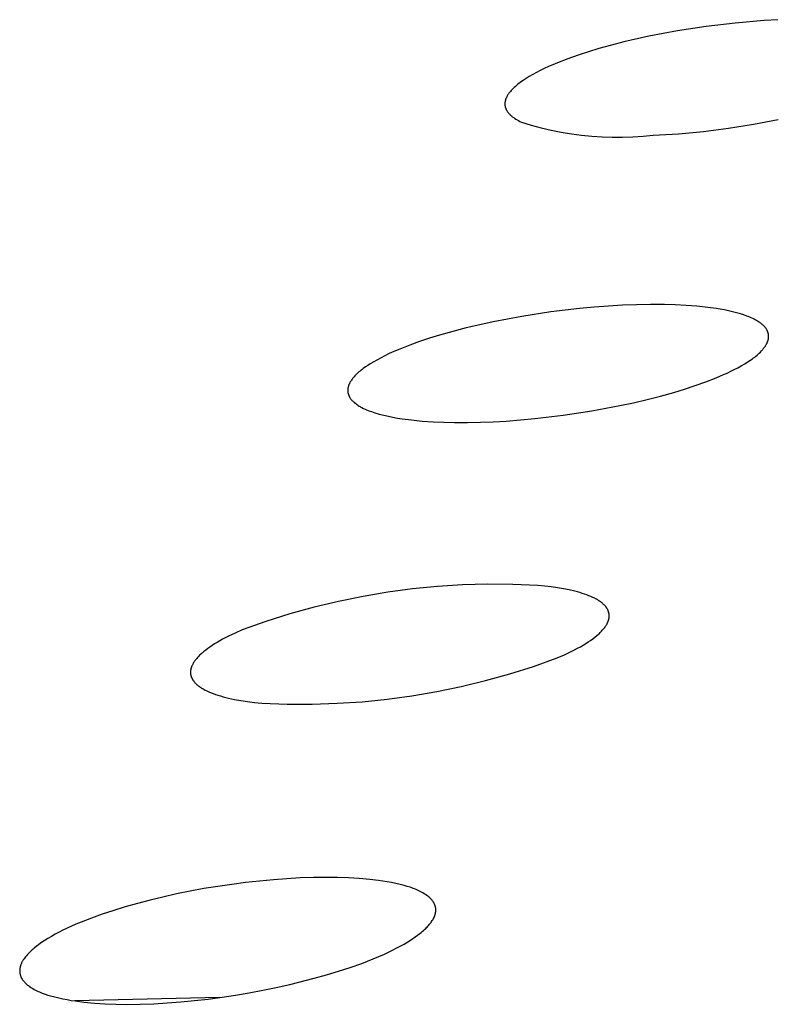
# Model space of a CAD drawing. Units: millimetres. Extents: x -643 to 440, y -1793 to 1850.
# Drawn here: x -430 to -420, y -234 to -221 of the extents above; entities that cross this region are included whole.
import ezdxf

# ---------------------------------------------------------------- set-up
doc = ezdxf.new("R2010")
doc.units = ezdxf.units.MM
doc.header["$MEASUREMENT"] = 0
doc.layers.add('Default', color=7, linetype='Continuous', true_color=0x000000)

msp = doc.modelspace()

# ---------------------------------------------------------------- linework, layer by layer
at = {"layer": 'Default', "color": 7, "true_color": 0xffffff}
for p, q in [((-421.239, -221.373), (-421.6, -221.429)), ((-420.877, -221.33), (-421.239, -221.373)), ((-420.513, -221.299), (-420.877, -221.33)), ((-420.338, -221.288), (-420.513, -221.299)), ((-421.959, -221.497), (-422.274, -221.568)), ((-421.78, -221.461), (-421.959, -221.497)), ((-421.6, -221.429), (-421.78, -221.461)), ((-422.431, -221.609), (-422.587, -221.652)), ((-422.274, -221.568), (-422.431, -221.609)), ((-422.849, -221.734), (-422.979, -221.78)), ((-422.719, -221.691), (-422.849, -221.734)), ((-422.587, -221.652), (-422.719, -221.691)), ((-423.165, -221.854), (-423.22, -221.878)), ((-423.107, -221.829), (-423.165, -221.854)), ((-422.979, -221.78), (-423.107, -221.829)), ((-423.419, -221.977), (-423.462, -222.002)), ((-423.373, -221.952), (-423.419, -221.977)), ((-423.324, -221.927), (-423.373, -221.952)), ((-423.274, -221.903), (-423.324, -221.927)), ((-423.22, -221.878), (-423.274, -221.903)), ((-423.623, -222.114), (-423.637, -222.127)), ((-423.608, -222.102), (-423.623, -222.114)), ((-423.592, -222.089), (-423.608, -222.102)), ((-423.575, -222.077), (-423.592, -222.089)), ((-423.558, -222.064), (-423.575, -222.077)), ((-423.54, -222.052), (-423.558, -222.064)), ((-423.502, -222.027), (-423.54, -222.052)), ((-423.462, -222.002), (-423.502, -222.027)), ((-423.738, -222.244), (-423.741, -222.25)), ((-423.734, -222.238), (-423.738, -222.244)), ((-423.73, -222.231), (-423.734, -222.238)), ((-423.726, -222.225), (-423.73, -222.231)), ((-423.722, -222.219), (-423.726, -222.225)), ((-423.718, -222.213), (-423.722, -222.219)), ((-423.713, -222.207), (-423.718, -222.213)), ((-423.709, -222.201), (-423.713, -222.207)), ((-423.704, -222.195), (-423.709, -222.201)), ((-423.699, -222.189), (-423.704, -222.195)), ((-423.688, -222.176), (-423.699, -222.189)), ((-423.676, -222.164), (-423.688, -222.176)), ((-423.664, -222.152), (-423.676, -222.164)), ((-423.651, -222.139), (-423.664, -222.152)), ((-423.637, -222.127), (-423.651, -222.139)), ((-423.767, -222.333), (-423.768, -222.336)), ((-423.768, -222.336), (-423.768, -222.339)), ((-423.768, -222.339), (-423.768, -222.341)), ((-423.768, -222.341), (-423.768, -222.344)), ((-423.768, -222.344), (-423.768, -222.347)), ((-423.768, -222.347), (-423.768, -222.35)), ((-423.768, -222.35), (-423.768, -222.353)), ((-423.768, -222.353), (-423.768, -222.356)), ((-423.768, -222.356), (-423.768, -222.359)), ((-423.768, -222.359), (-423.767, -222.362)), ((-423.766, -222.321), (-423.767, -222.327)), ((-423.767, -222.327), (-423.767, -222.333)), ((-423.767, -222.362), (-423.767, -222.364)), ((-423.767, -222.364), (-423.767, -222.367)), ((-423.767, -222.367), (-423.766, -222.37)), ((-423.765, -222.315), (-423.766, -222.321)), ((-423.764, -222.309), (-423.765, -222.315)), ((-423.762, -222.303), (-423.764, -222.309)), ((-423.761, -222.297), (-423.762, -222.303)), ((-423.759, -222.292), (-423.761, -222.297)), ((-423.757, -222.286), (-423.759, -222.292)), ((-423.755, -222.28), (-423.757, -222.286)), ((-423.752, -222.274), (-423.755, -222.28)), ((-423.75, -222.268), (-423.752, -222.274)), ((-423.747, -222.262), (-423.75, -222.268)), ((-423.744, -222.256), (-423.747, -222.262)), ((-423.741, -222.25), (-423.744, -222.256)), ((-423.766, -222.37), (-423.766, -222.373)), ((-423.766, -222.373), (-423.765, -222.376)), ((-423.765, -222.376), (-423.765, -222.379)), ((-423.765, -222.379), (-423.764, -222.381)), ((-423.764, -222.381), (-423.763, -222.384)), ((-423.763, -222.384), (-423.763, -222.387)), ((-423.763, -222.387), (-423.762, -222.39)), ((-423.762, -222.39), (-423.761, -222.393)), ((-423.761, -222.393), (-423.76, -222.395)), ((-423.76, -222.395), (-423.759, -222.398)), ((-423.759, -222.398), (-423.758, -222.401)), ((-423.758, -222.401), (-423.757, -222.404)), ((-423.757, -222.404), (-423.756, -222.407)), ((-423.756, -222.407), (-423.754, -222.412)), ((-423.754, -222.412), (-423.751, -222.418)), ((-423.751, -222.418), (-423.748, -222.423)), ((-423.748, -222.423), (-423.745, -222.429)), ((-423.745, -222.429), (-423.742, -222.434)), ((-423.742, -222.434), (-423.739, -222.439)), ((-423.739, -222.439), (-423.735, -222.445)), ((-423.735, -222.445), (-423.731, -222.45)), ((-423.731, -222.45), (-423.727, -222.455)), ((-423.727, -222.455), (-423.723, -222.461)), ((-423.723, -222.461), (-423.718, -222.466)), ((-423.718, -222.466), (-423.713, -222.471)), ((-423.713, -222.471), (-423.708, -222.476)), ((-423.708, -222.476), (-423.703, -222.482)), ((-423.703, -222.482), (-423.698, -222.487)), ((-423.698, -222.487), (-423.692, -222.492)), ((-423.692, -222.492), (-423.686, -222.497)), ((-423.686, -222.497), (-423.68, -222.502)), ((-423.68, -222.502), (-423.674, -222.507)), ((-423.674, -222.507), (-423.667, -222.512)), ((-423.667, -222.512), (-423.66, -222.517)), ((-423.66, -222.517), (-423.653, -222.522)), ((-423.653, -222.522), (-423.646, -222.527)), ((-423.646, -222.527), (-423.631, -222.537)), ((-423.631, -222.537), (-423.614, -222.546)), ((-423.614, -222.546), (-423.597, -222.556)), ((-423.597, -222.556), (-423.579, -222.565)), ((-423.579, -222.565), (-423.56, -222.574)), ((-423.56, -222.574), (-423.437, -222.611)), ((-423.437, -222.611), (-423.312, -222.645)), ((-420.96, -222.652), (-420.647, -222.602)), ((-420.647, -222.602), (-420.337, -222.542)), ((-423.312, -222.645), (-423.187, -222.674)), ((-423.187, -222.674), (-423.06, -222.699)), ((-423.06, -222.699), (-422.933, -222.72)), ((-422.933, -222.72), (-422.805, -222.737)), ((-422.805, -222.737), (-422.677, -222.749)), ((-422.033, -222.751), (-421.904, -222.738)), ((-421.904, -222.738), (-421.589, -222.72)), ((-421.589, -222.72), (-421.274, -222.692)), ((-421.274, -222.692), (-420.96, -222.652)), ((-422.677, -222.749), (-422.548, -222.758)), ((-422.548, -222.758), (-422.419, -222.762)), ((-422.419, -222.762), (-422.29, -222.763)), ((-422.29, -222.763), (-422.161, -222.759)), ((-422.161, -222.759), (-422.033, -222.751)), ((-423.193, -224.959), (-423.555, -225.015)), ((-422.83, -224.915), (-423.193, -224.959)), ((-422.648, -224.898), (-422.83, -224.915)), ((-422.465, -224.885), (-422.648, -224.898)), ((-422.29, -224.875), (-422.465, -224.885)), ((-422.115, -224.868), (-422.29, -224.875)), ((-421.939, -224.865), (-422.115, -224.868)), ((-421.764, -224.866), (-421.939, -224.865)), ((-421.628, -224.87), (-421.764, -224.866)), ((-421.491, -224.877), (-421.628, -224.87)), ((-421.356, -224.887), (-421.491, -224.877)), ((-421.22, -224.902), (-421.356, -224.887)), ((-421.116, -224.916), (-421.22, -224.902)), ((-421.064, -224.924), (-421.116, -224.916)), ((-421.012, -224.934), (-421.064, -224.924)), ((-420.961, -224.944), (-421.012, -224.934)), ((-420.91, -224.956), (-420.961, -224.944)), ((-420.859, -224.969), (-420.91, -224.956)), ((-423.915, -225.083), (-424.084, -225.12)), ((-423.555, -225.015), (-423.915, -225.083)), ((-420.808, -224.983), (-420.859, -224.969)), ((-420.769, -224.996), (-420.808, -224.983)), ((-420.73, -225.01), (-420.769, -224.996)), ((-420.711, -225.017), (-420.73, -225.01)), ((-420.692, -225.025), (-420.711, -225.017)), ((-420.673, -225.033), (-420.692, -225.025)), ((-420.654, -225.042), (-420.673, -225.033)), ((-420.639, -225.049), (-420.654, -225.042)), ((-420.624, -225.057), (-420.639, -225.049)), ((-420.61, -225.065), (-420.624, -225.057)), ((-420.595, -225.073), (-420.61, -225.065)), ((-420.581, -225.082), (-420.595, -225.073)), ((-420.568, -225.091), (-420.581, -225.082)), ((-424.421, -225.203), (-424.588, -225.251)), ((-424.253, -225.16), (-424.421, -225.203)), ((-424.084, -225.12), (-424.253, -225.16)), ((-420.561, -225.096), (-420.568, -225.091)), ((-420.554, -225.101), (-420.561, -225.096)), ((-420.548, -225.106), (-420.554, -225.101)), ((-420.541, -225.112), (-420.548, -225.106)), ((-420.531, -225.12), (-420.541, -225.112)), ((-420.526, -225.124), (-420.531, -225.12)), ((-420.521, -225.129), (-420.526, -225.124)), ((-420.517, -225.134), (-420.521, -225.129)), ((-420.512, -225.138), (-420.517, -225.134)), ((-420.507, -225.143), (-420.512, -225.138)), ((-420.503, -225.148), (-420.507, -225.143)), ((-420.499, -225.153), (-420.503, -225.148)), ((-420.495, -225.158), (-420.499, -225.153)), ((-420.491, -225.164), (-420.495, -225.158)), ((-420.487, -225.169), (-420.491, -225.164)), ((-420.483, -225.175), (-420.487, -225.169)), ((-420.482, -225.177), (-420.483, -225.175)), ((-420.48, -225.18), (-420.482, -225.177)), ((-420.478, -225.183), (-420.48, -225.18)), ((-420.477, -225.186), (-420.478, -225.183)), ((-420.475, -225.189), (-420.477, -225.186)), ((-420.474, -225.192), (-420.475, -225.189)), ((-420.472, -225.196), (-420.474, -225.192)), ((-420.47, -225.2), (-420.472, -225.196)), ((-420.468, -225.204), (-420.47, -225.2)), ((-420.467, -225.208), (-420.468, -225.204)), ((-420.465, -225.213), (-420.467, -225.208)), ((-420.464, -225.217), (-420.465, -225.213)), ((-424.839, -225.331), (-424.963, -225.376)), ((-424.714, -225.29), (-424.839, -225.331)), ((-424.588, -225.251), (-424.714, -225.29)), ((-420.472, -225.34), (-420.469, -225.335)), ((-420.469, -225.335), (-420.468, -225.33)), ((-420.468, -225.33), (-420.466, -225.325)), ((-420.466, -225.325), (-420.464, -225.32)), ((-420.463, -225.221), (-420.464, -225.217)), ((-420.464, -225.32), (-420.463, -225.315)), ((-420.461, -225.226), (-420.463, -225.221)), ((-420.463, -225.315), (-420.461, -225.309)), ((-420.46, -225.23), (-420.461, -225.226)), ((-420.461, -225.309), (-420.46, -225.304)), ((-420.459, -225.234), (-420.46, -225.23)), ((-420.46, -225.304), (-420.459, -225.299)), ((-420.459, -225.239), (-420.459, -225.234)), ((-420.458, -225.243), (-420.459, -225.239)), ((-420.459, -225.299), (-420.458, -225.293)), ((-420.457, -225.248), (-420.458, -225.243)), ((-420.458, -225.293), (-420.457, -225.288)), ((-420.457, -225.252), (-420.457, -225.248)), ((-420.456, -225.257), (-420.457, -225.252)), ((-420.457, -225.283), (-420.456, -225.277)), ((-420.457, -225.288), (-420.457, -225.283)), ((-420.456, -225.261), (-420.456, -225.257)), ((-420.456, -225.266), (-420.456, -225.261)), ((-420.456, -225.272), (-420.456, -225.266)), ((-420.456, -225.277), (-420.456, -225.272)), ((-425.086, -225.425), (-425.182, -225.466)), ((-424.963, -225.376), (-425.086, -225.425)), ((-420.559, -225.463), (-420.546, -225.449)), ((-420.546, -225.449), (-420.533, -225.435)), ((-420.533, -225.435), (-420.527, -225.428)), ((-420.527, -225.428), (-420.521, -225.42)), ((-420.521, -225.42), (-420.514, -225.411)), ((-420.514, -225.411), (-420.508, -225.402)), ((-420.508, -225.402), (-420.501, -225.393)), ((-420.501, -225.393), (-420.495, -225.384)), ((-420.495, -225.384), (-420.489, -225.375)), ((-420.489, -225.375), (-420.486, -225.37)), ((-420.486, -225.37), (-420.484, -225.365)), ((-420.484, -225.365), (-420.481, -225.36)), ((-420.481, -225.36), (-420.478, -225.355)), ((-420.478, -225.355), (-420.476, -225.35)), ((-420.476, -225.35), (-420.474, -225.345)), ((-420.474, -225.345), (-420.472, -225.34)), ((-425.37, -225.559), (-425.415, -225.585)), ((-425.324, -225.534), (-425.37, -225.559)), ((-425.277, -225.51), (-425.324, -225.534)), ((-425.23, -225.487), (-425.277, -225.51)), ((-425.182, -225.466), (-425.23, -225.487)), ((-420.724, -225.59), (-420.692, -225.569)), ((-420.692, -225.569), (-420.66, -225.548)), ((-420.66, -225.548), (-420.645, -225.537)), ((-420.645, -225.537), (-420.63, -225.525)), ((-420.63, -225.525), (-420.615, -225.514)), ((-420.615, -225.514), (-420.601, -225.502)), ((-420.601, -225.502), (-420.586, -225.489)), ((-420.586, -225.489), (-420.573, -225.476)), ((-420.573, -225.476), (-420.559, -225.463)), ((-425.588, -225.702), (-425.601, -225.713)), ((-425.574, -225.691), (-425.588, -225.702)), ((-425.561, -225.68), (-425.574, -225.691)), ((-425.547, -225.67), (-425.561, -225.68)), ((-425.518, -225.649), (-425.547, -225.67)), ((-425.489, -225.63), (-425.518, -225.649)), ((-425.46, -225.611), (-425.489, -225.63)), ((-425.415, -225.585), (-425.46, -225.611)), ((-420.977, -225.726), (-420.932, -225.704)), ((-420.932, -225.704), (-420.887, -225.682)), ((-420.887, -225.682), (-420.843, -225.659)), ((-420.843, -225.659), (-420.799, -225.634)), ((-420.799, -225.634), (-420.756, -225.609)), ((-420.756, -225.609), (-420.724, -225.59)), ((-425.701, -225.824), (-425.707, -225.833)), ((-425.694, -225.815), (-425.701, -225.824)), ((-425.688, -225.805), (-425.694, -225.815)), ((-425.681, -225.797), (-425.688, -225.805)), ((-425.674, -225.788), (-425.681, -225.797)), ((-425.663, -225.774), (-425.674, -225.788)), ((-425.651, -225.761), (-425.663, -225.774)), ((-425.639, -225.749), (-425.651, -225.761)), ((-425.627, -225.736), (-425.639, -225.749)), ((-425.614, -225.724), (-425.627, -225.736)), ((-425.601, -225.713), (-425.614, -225.724)), ((-421.246, -225.836), (-421.115, -225.785)), ((-421.115, -225.785), (-421.022, -225.746)), ((-421.022, -225.746), (-420.977, -225.726)), ((-425.741, -225.935), (-425.742, -225.941)), ((-425.742, -225.941), (-425.742, -225.946)), ((-425.742, -225.946), (-425.741, -225.951)), ((-425.74, -225.919), (-425.741, -225.924)), ((-425.741, -225.924), (-425.741, -225.93)), ((-425.741, -225.93), (-425.741, -225.935)), ((-425.741, -225.951), (-425.741, -225.955)), ((-425.739, -225.914), (-425.74, -225.919)), ((-425.738, -225.908), (-425.739, -225.914)), ((-425.737, -225.903), (-425.738, -225.908)), ((-425.736, -225.898), (-425.737, -225.903)), ((-425.734, -225.893), (-425.736, -225.898)), ((-425.732, -225.888), (-425.734, -225.893)), ((-425.731, -225.882), (-425.732, -225.888)), ((-425.729, -225.877), (-425.731, -225.882)), ((-425.727, -225.872), (-425.729, -225.877)), ((-425.725, -225.867), (-425.727, -225.872)), ((-425.722, -225.862), (-425.725, -225.867)), ((-425.72, -225.857), (-425.722, -225.862)), ((-425.718, -225.852), (-425.72, -225.857)), ((-425.715, -225.848), (-425.718, -225.852)), ((-425.712, -225.843), (-425.715, -225.848)), ((-425.71, -225.838), (-425.712, -225.843)), ((-425.707, -225.833), (-425.71, -225.838)), ((-421.647, -225.969), (-421.512, -225.927)), ((-421.512, -225.927), (-421.378, -225.883)), ((-421.378, -225.883), (-421.246, -225.836)), ((-425.741, -225.955), (-425.741, -225.96)), ((-425.741, -225.96), (-425.74, -225.965)), ((-425.74, -225.965), (-425.74, -225.969)), ((-425.74, -225.969), (-425.739, -225.974)), ((-425.739, -225.974), (-425.738, -225.979)), ((-425.738, -225.979), (-425.737, -225.983)), ((-425.737, -225.983), (-425.736, -225.988)), ((-425.736, -225.988), (-425.734, -225.992)), ((-425.734, -225.992), (-425.733, -225.997)), ((-425.733, -225.997), (-425.732, -226.001)), ((-425.732, -226.001), (-425.73, -226.006)), ((-425.73, -226.006), (-425.728, -226.01)), ((-425.728, -226.01), (-425.726, -226.014)), ((-425.726, -226.014), (-425.724, -226.019)), ((-425.724, -226.019), (-425.723, -226.022)), ((-425.723, -226.022), (-425.721, -226.025)), ((-425.721, -226.025), (-425.72, -226.028)), ((-425.72, -226.028), (-425.718, -226.031)), ((-425.718, -226.031), (-425.716, -226.034)), ((-425.716, -226.034), (-425.714, -226.037)), ((-425.714, -226.037), (-425.712, -226.04)), ((-425.712, -226.04), (-425.711, -226.043)), ((-425.711, -226.043), (-425.707, -226.049)), ((-425.707, -226.049), (-425.702, -226.054)), ((-425.702, -226.054), (-425.698, -226.06)), ((-425.698, -226.06), (-425.693, -226.065)), ((-425.693, -226.065), (-425.689, -226.07)), ((-425.689, -226.07), (-425.684, -226.075)), ((-425.684, -226.075), (-425.679, -226.08)), ((-422.153, -226.099), (-421.983, -226.059)), ((-421.983, -226.059), (-421.814, -226.016)), ((-421.814, -226.016), (-421.647, -225.969)), ((-425.679, -226.08), (-425.674, -226.085)), ((-425.674, -226.085), (-425.669, -226.09)), ((-425.669, -226.09), (-425.663, -226.094)), ((-425.663, -226.094), (-425.653, -226.103)), ((-425.653, -226.103), (-425.642, -226.111)), ((-425.642, -226.111), (-425.632, -226.119)), ((-425.632, -226.119), (-425.621, -226.127)), ((-425.621, -226.127), (-425.61, -226.134)), ((-425.61, -226.134), (-425.599, -226.141)), ((-425.599, -226.141), (-425.587, -226.148)), ((-425.587, -226.148), (-425.576, -226.154)), ((-425.576, -226.154), (-425.564, -226.16)), ((-425.564, -226.16), (-425.545, -226.17)), ((-425.545, -226.17), (-425.525, -226.179)), ((-425.525, -226.179), (-425.505, -226.188)), ((-425.505, -226.188), (-425.485, -226.196)), ((-425.485, -226.196), (-425.465, -226.204)), ((-423.035, -226.257), (-422.678, -226.202)), ((-422.678, -226.202), (-422.323, -226.135)), ((-422.323, -226.135), (-422.153, -226.099)), ((-425.465, -226.204), (-425.444, -226.211)), ((-425.444, -226.211), (-425.403, -226.225)), ((-425.403, -226.225), (-425.346, -226.242)), ((-425.346, -226.242), (-425.289, -226.257)), ((-425.289, -226.257), (-425.232, -226.27)), ((-425.232, -226.27), (-425.174, -226.281)), ((-425.174, -226.281), (-425.116, -226.292)), ((-425.116, -226.292), (-425.058, -226.301)), ((-425.058, -226.301), (-424.941, -226.316)), ((-424.941, -226.316), (-424.806, -226.329)), ((-423.753, -226.329), (-423.393, -226.299)), ((-423.393, -226.299), (-423.035, -226.257)), ((-424.806, -226.329), (-424.671, -226.338)), ((-424.671, -226.338), (-424.535, -226.344)), ((-424.535, -226.344), (-424.4, -226.348)), ((-424.4, -226.348), (-424.238, -226.348)), ((-424.238, -226.348), (-424.076, -226.344)), ((-424.076, -226.344), (-423.915, -226.338)), ((-423.915, -226.338), (-423.753, -226.329)), ((-424.613, -228.408), (-424.927, -228.439)), ((-424.299, -228.388), (-424.613, -228.408)), ((-423.983, -228.379), (-424.299, -228.388)), ((-423.668, -228.381), (-423.983, -228.379)), ((-423.353, -228.394), (-423.668, -228.381)), ((-423.268, -228.403), (-423.353, -228.394)), ((-423.185, -228.413), (-423.268, -228.403)), ((-423.106, -228.424), (-423.185, -228.413)), ((-423.031, -228.437), (-423.106, -228.424)), ((-425.55, -228.533), (-425.859, -228.596)), ((-425.239, -228.48), (-425.55, -228.533)), ((-424.927, -228.439), (-425.239, -228.48)), ((-422.959, -228.451), (-423.031, -228.437)), ((-422.891, -228.467), (-422.959, -228.451)), ((-422.858, -228.476), (-422.891, -228.467)), ((-422.827, -228.484), (-422.858, -228.476)), ((-422.797, -228.494), (-422.827, -228.484)), ((-422.768, -228.503), (-422.797, -228.494)), ((-422.74, -228.513), (-422.768, -228.503)), ((-422.713, -228.523), (-422.74, -228.513)), ((-422.687, -228.534), (-422.713, -228.523)), ((-422.663, -228.545), (-422.687, -228.534)), ((-422.64, -228.556), (-422.663, -228.545)), ((-426.165, -228.669), (-426.469, -228.753)), ((-425.859, -228.596), (-426.165, -228.669)), ((-422.629, -228.562), (-422.64, -228.556)), ((-422.618, -228.568), (-422.629, -228.562)), ((-422.607, -228.574), (-422.618, -228.568)), ((-422.597, -228.58), (-422.607, -228.574)), ((-422.587, -228.586), (-422.597, -228.58)), ((-422.578, -228.593), (-422.587, -228.586)), ((-422.569, -228.599), (-422.578, -228.593)), ((-422.56, -228.605), (-422.569, -228.599)), ((-422.551, -228.612), (-422.56, -228.605)), ((-422.543, -228.618), (-422.551, -228.612)), ((-422.536, -228.625), (-422.543, -228.618)), ((-422.528, -228.632), (-422.536, -228.625)), ((-422.521, -228.639), (-422.528, -228.632)), ((-422.514, -228.646), (-422.521, -228.639)), ((-422.508, -228.653), (-422.514, -228.646)), ((-422.505, -228.656), (-422.508, -228.653)), ((-422.502, -228.66), (-422.505, -228.656)), ((-422.499, -228.664), (-422.502, -228.66)), ((-422.496, -228.667), (-422.499, -228.664)), ((-422.494, -228.671), (-422.496, -228.667)), ((-422.491, -228.675), (-422.494, -228.671)), ((-422.489, -228.678), (-422.491, -228.675)), ((-426.469, -228.753), (-426.77, -228.848)), ((-422.486, -228.682), (-422.489, -228.678)), ((-422.484, -228.686), (-422.486, -228.682)), ((-422.482, -228.689), (-422.484, -228.686)), ((-422.479, -228.693), (-422.482, -228.689)), ((-422.477, -228.697), (-422.479, -228.693)), ((-422.475, -228.701), (-422.477, -228.697)), ((-422.474, -228.705), (-422.475, -228.701)), ((-422.472, -228.709), (-422.474, -228.705)), ((-422.47, -228.713), (-422.472, -228.709)), ((-422.469, -228.717), (-422.47, -228.713)), ((-422.467, -228.721), (-422.469, -228.717)), ((-422.466, -228.725), (-422.467, -228.721)), ((-422.465, -228.729), (-422.466, -228.725)), ((-422.463, -228.733), (-422.465, -228.729)), ((-422.462, -228.737), (-422.463, -228.733)), ((-422.461, -228.741), (-422.462, -228.737)), ((-422.461, -228.745), (-422.461, -228.741)), ((-422.46, -228.749), (-422.461, -228.745)), ((-422.459, -228.753), (-422.46, -228.749)), ((-422.459, -228.757), (-422.459, -228.753)), ((-422.458, -228.761), (-422.459, -228.757)), ((-422.459, -228.795), (-422.458, -228.791)), ((-422.459, -228.8), (-422.459, -228.795)), ((-422.458, -228.766), (-422.458, -228.761)), ((-422.458, -228.77), (-422.458, -228.766)), ((-422.458, -228.774), (-422.458, -228.77)), ((-422.458, -228.778), (-422.458, -228.774)), ((-422.458, -228.782), (-422.458, -228.778)), ((-422.458, -228.787), (-422.458, -228.782)), ((-422.458, -228.791), (-422.458, -228.787)), ((-426.77, -228.848), (-427.067, -228.953)), ((-422.521, -228.93), (-422.514, -228.921)), ((-422.514, -228.921), (-422.507, -228.911)), ((-422.507, -228.911), (-422.501, -228.902)), ((-422.501, -228.902), (-422.495, -228.893)), ((-422.495, -228.893), (-422.489, -228.884)), ((-422.489, -228.884), (-422.485, -228.875)), ((-422.485, -228.875), (-422.482, -228.87)), ((-422.482, -228.87), (-422.48, -228.866)), ((-422.48, -228.866), (-422.478, -228.861)), ((-422.478, -228.861), (-422.476, -228.857)), ((-422.476, -228.857), (-422.474, -228.852)), ((-422.474, -228.852), (-422.472, -228.848)), ((-422.472, -228.848), (-422.47, -228.843)), ((-422.47, -228.843), (-422.469, -228.839)), ((-422.469, -228.839), (-422.467, -228.834)), ((-422.467, -228.834), (-422.466, -228.83)), ((-422.466, -228.83), (-422.465, -228.826)), ((-422.465, -228.826), (-422.464, -228.821)), ((-422.464, -228.821), (-422.463, -228.817)), ((-422.463, -228.817), (-422.462, -228.813)), ((-422.462, -228.813), (-422.461, -228.808)), ((-422.461, -228.808), (-422.46, -228.804)), ((-422.46, -228.804), (-422.459, -228.8)), ((-427.238, -229.031), (-427.313, -229.071)), ((-427.156, -228.992), (-427.238, -229.031)), ((-427.067, -228.953), (-427.156, -228.992)), ((-422.665, -229.064), (-422.639, -229.045)), ((-422.639, -229.045), (-422.615, -229.025)), ((-422.615, -229.025), (-422.593, -229.006)), ((-422.593, -229.006), (-422.582, -228.996)), ((-422.582, -228.996), (-422.572, -228.987)), ((-422.572, -228.987), (-422.563, -228.977)), ((-422.563, -228.977), (-422.553, -228.968)), ((-422.553, -228.968), (-422.545, -228.958)), ((-422.545, -228.958), (-422.536, -228.949)), ((-422.536, -228.949), (-422.528, -228.939)), ((-422.528, -228.939), (-422.521, -228.93)), ((-427.473, -229.168), (-427.5, -229.187)), ((-427.445, -229.148), (-427.473, -229.168)), ((-427.414, -229.129), (-427.445, -229.148)), ((-427.382, -229.11), (-427.414, -229.129)), ((-427.349, -229.09), (-427.382, -229.11)), ((-427.313, -229.071), (-427.349, -229.09)), ((-422.856, -229.184), (-422.82, -229.164)), ((-422.82, -229.164), (-422.786, -229.144)), ((-422.786, -229.144), (-422.753, -229.124)), ((-422.753, -229.124), (-422.722, -229.104)), ((-422.722, -229.104), (-422.693, -229.084)), ((-422.693, -229.084), (-422.665, -229.064)), ((-427.621, -229.291), (-427.629, -229.3)), ((-427.612, -229.282), (-427.621, -229.291)), ((-427.603, -229.272), (-427.612, -229.282)), ((-427.593, -229.263), (-427.603, -229.272)), ((-427.583, -229.254), (-427.593, -229.263)), ((-427.572, -229.244), (-427.583, -229.254)), ((-427.55, -229.225), (-427.572, -229.244)), ((-427.526, -229.206), (-427.55, -229.225)), ((-427.5, -229.187), (-427.526, -229.206)), ((-423.111, -229.305), (-423.019, -229.265)), ((-423.019, -229.265), (-422.934, -229.224)), ((-422.934, -229.224), (-422.894, -229.204)), ((-422.894, -229.204), (-422.856, -229.184)), ((-427.704, -229.417), (-427.706, -229.421)), ((-427.703, -229.413), (-427.704, -229.417)), ((-427.701, -229.408), (-427.703, -229.413)), ((-427.699, -229.404), (-427.701, -229.408)), ((-427.697, -229.4), (-427.699, -229.404)), ((-427.693, -229.391), (-427.697, -229.4)), ((-427.688, -229.382), (-427.693, -229.391)), ((-427.683, -229.373), (-427.688, -229.382)), ((-427.678, -229.364), (-427.683, -229.373)), ((-427.672, -229.355), (-427.678, -229.364)), ((-427.666, -229.346), (-427.672, -229.355)), ((-427.66, -229.337), (-427.666, -229.346)), ((-427.653, -229.328), (-427.66, -229.337)), ((-427.645, -229.319), (-427.653, -229.328)), ((-427.638, -229.31), (-427.645, -229.319)), ((-427.629, -229.3), (-427.638, -229.31)), ((-423.707, -229.506), (-423.407, -229.411)), ((-423.407, -229.411), (-423.111, -229.305)), ((-427.716, -229.472), (-427.717, -229.476)), ((-427.717, -229.476), (-427.717, -229.481)), ((-427.717, -229.481), (-427.717, -229.485)), ((-427.717, -229.485), (-427.717, -229.489)), ((-427.717, -229.489), (-427.717, -229.493)), ((-427.717, -229.493), (-427.716, -229.497)), ((-427.715, -229.46), (-427.716, -229.464)), ((-427.716, -229.464), (-427.716, -229.468)), ((-427.716, -229.468), (-427.716, -229.472)), ((-427.716, -229.497), (-427.716, -229.501)), ((-427.716, -229.501), (-427.716, -229.505)), ((-427.716, -229.505), (-427.715, -229.509)), ((-427.714, -229.456), (-427.715, -229.46)), ((-427.715, -229.509), (-427.715, -229.513)), ((-427.715, -229.513), (-427.714, -229.517)), ((-427.713, -229.447), (-427.714, -229.451)), ((-427.714, -229.451), (-427.714, -229.456)), ((-427.714, -229.517), (-427.713, -229.521)), ((-427.712, -229.443), (-427.713, -229.447)), ((-427.713, -229.521), (-427.712, -229.525)), ((-427.711, -229.439), (-427.712, -229.443)), ((-427.712, -229.525), (-427.711, -229.529)), ((-427.71, -229.434), (-427.711, -229.439)), ((-427.711, -229.529), (-427.71, -229.533)), ((-427.708, -229.43), (-427.71, -229.434)), ((-427.71, -229.533), (-427.709, -229.537)), ((-427.709, -229.537), (-427.707, -229.541)), ((-427.707, -229.426), (-427.708, -229.43)), ((-427.706, -229.421), (-427.707, -229.426)), ((-427.707, -229.541), (-427.706, -229.545)), ((-424.011, -229.59), (-423.707, -229.506)), ((-427.706, -229.545), (-427.705, -229.549)), ((-427.705, -229.549), (-427.703, -229.553)), ((-427.703, -229.553), (-427.701, -229.556)), ((-427.701, -229.556), (-427.699, -229.56)), ((-427.699, -229.56), (-427.697, -229.564)), ((-427.697, -229.564), (-427.695, -229.568)), ((-427.695, -229.568), (-427.693, -229.572)), ((-427.693, -229.572), (-427.691, -229.576)), ((-427.691, -229.576), (-427.689, -229.579)), ((-427.689, -229.579), (-427.687, -229.583)), ((-427.687, -229.583), (-427.684, -229.587)), ((-427.684, -229.587), (-427.681, -229.59)), ((-427.681, -229.59), (-427.679, -229.594)), ((-427.679, -229.594), (-427.676, -229.598)), ((-427.676, -229.598), (-427.673, -229.602)), ((-427.673, -229.602), (-427.67, -229.605)), ((-427.67, -229.605), (-427.667, -229.609)), ((-427.667, -229.609), (-427.661, -229.616)), ((-427.661, -229.616), (-427.654, -229.623)), ((-427.654, -229.623), (-427.647, -229.63)), ((-427.647, -229.63), (-427.64, -229.637)), ((-427.64, -229.637), (-427.632, -229.644)), ((-427.632, -229.644), (-427.624, -229.65)), ((-427.624, -229.65), (-427.615, -229.657)), ((-427.615, -229.657), (-427.606, -229.664)), ((-427.606, -229.664), (-427.597, -229.67)), ((-424.625, -229.728), (-424.317, -229.665)), ((-424.317, -229.665), (-424.011, -229.59)), ((-427.597, -229.67), (-427.587, -229.677)), ((-427.587, -229.677), (-427.577, -229.683)), ((-427.577, -229.683), (-427.567, -229.689)), ((-427.567, -229.689), (-427.556, -229.695)), ((-427.556, -229.695), (-427.545, -229.702)), ((-427.545, -229.702), (-427.534, -229.708)), ((-427.534, -229.708), (-427.51, -229.719)), ((-427.51, -229.719), (-427.485, -229.731)), ((-427.485, -229.731), (-427.459, -229.742)), ((-427.459, -229.742), (-427.431, -229.752)), ((-427.431, -229.752), (-427.402, -229.763)), ((-427.402, -229.763), (-427.372, -229.773)), ((-427.372, -229.773), (-427.34, -229.782)), ((-427.34, -229.782), (-427.307, -229.792)), ((-425.247, -229.823), (-424.935, -229.781)), ((-424.935, -229.781), (-424.625, -229.728)), ((-427.307, -229.792), (-427.273, -229.8)), ((-427.273, -229.8), (-427.238, -229.809)), ((-427.238, -229.809), (-427.163, -229.825)), ((-427.163, -229.825), (-427.084, -229.839)), ((-427.084, -229.839), (-427, -229.852)), ((-427, -229.852), (-426.912, -229.863)), ((-426.912, -229.863), (-426.819, -229.872)), ((-426.819, -229.872), (-426.504, -229.884)), ((-426.504, -229.884), (-426.189, -229.885)), ((-426.189, -229.885), (-425.875, -229.875)), ((-425.875, -229.875), (-425.561, -229.855)), ((-425.561, -229.855), (-425.247, -229.823)), ((-427.025, -232.126), (-427.199, -232.149)), ((-426.849, -232.107), (-427.025, -232.126)), ((-426.674, -232.091), (-426.849, -232.107)), ((-426.507, -232.079), (-426.674, -232.091)), ((-426.341, -232.069), (-426.507, -232.079)), ((-426.174, -232.063), (-426.341, -232.069)), ((-426.007, -232.061), (-426.174, -232.063)), ((-425.87, -232.062), (-426.007, -232.061)), ((-425.734, -232.067), (-425.87, -232.062)), ((-425.598, -232.075), (-425.734, -232.067)), ((-425.463, -232.087), (-425.598, -232.075)), ((-425.354, -232.1), (-425.463, -232.087)), ((-425.3, -232.107), (-425.354, -232.1)), ((-425.246, -232.116), (-425.3, -232.107)), ((-425.192, -232.126), (-425.246, -232.116)), ((-425.138, -232.137), (-425.192, -232.126)), ((-425.085, -232.15), (-425.138, -232.137)), ((-427.721, -232.235), (-427.894, -232.27)), ((-427.548, -232.203), (-427.721, -232.235)), ((-427.374, -232.174), (-427.548, -232.203)), ((-427.199, -232.149), (-427.374, -232.174)), ((-425.032, -232.164), (-425.085, -232.15)), ((-424.994, -232.174), (-425.032, -232.164)), ((-424.957, -232.186), (-424.994, -232.174)), ((-424.938, -232.192), (-424.957, -232.186)), ((-424.92, -232.199), (-424.938, -232.192)), ((-424.902, -232.206), (-424.92, -232.199)), ((-424.884, -232.213), (-424.902, -232.206)), ((-424.866, -232.221), (-424.884, -232.213)), ((-424.848, -232.229), (-424.866, -232.221)), ((-424.831, -232.238), (-424.848, -232.229)), ((-424.814, -232.247), (-424.831, -232.238)), ((-424.797, -232.256), (-424.814, -232.247)), ((-424.781, -232.267), (-424.797, -232.256)), ((-428.224, -232.347), (-428.382, -232.388)), ((-428.066, -232.309), (-428.224, -232.347)), ((-427.894, -232.27), (-428.066, -232.309)), ((-424.764, -232.277), (-424.781, -232.267)), ((-424.748, -232.288), (-424.764, -232.277)), ((-424.737, -232.297), (-424.748, -232.288)), ((-424.725, -232.307), (-424.737, -232.297)), ((-424.719, -232.311), (-424.725, -232.307)), ((-424.714, -232.316), (-424.719, -232.311)), ((-424.708, -232.321), (-424.714, -232.316)), ((-424.703, -232.326), (-424.708, -232.321)), ((-424.698, -232.332), (-424.703, -232.326)), ((-424.693, -232.337), (-424.698, -232.332)), ((-424.688, -232.343), (-424.693, -232.337)), ((-424.683, -232.348), (-424.688, -232.343)), ((-424.679, -232.354), (-424.683, -232.348)), ((-424.674, -232.36), (-424.679, -232.354)), ((-424.67, -232.366), (-424.674, -232.36)), ((-424.666, -232.372), (-424.67, -232.366)), ((-424.663, -232.377), (-424.666, -232.372)), ((-424.66, -232.381), (-424.663, -232.377)), ((-424.658, -232.386), (-424.66, -232.381)), ((-424.655, -232.391), (-424.658, -232.386)), ((-428.694, -232.48), (-428.828, -232.525)), ((-428.539, -232.433), (-428.694, -232.48)), ((-428.382, -232.388), (-428.539, -232.433)), ((-424.653, -232.396), (-424.655, -232.391)), ((-424.651, -232.4), (-424.653, -232.396)), ((-424.649, -232.405), (-424.651, -232.4)), ((-424.647, -232.41), (-424.649, -232.405)), ((-424.645, -232.415), (-424.647, -232.41)), ((-424.643, -232.42), (-424.645, -232.415)), ((-424.642, -232.426), (-424.643, -232.42)), ((-424.64, -232.431), (-424.642, -232.426)), ((-424.639, -232.436), (-424.64, -232.431)), ((-424.64, -232.511), (-424.639, -232.505)), ((-424.638, -232.441), (-424.639, -232.436)), ((-424.639, -232.505), (-424.638, -232.5)), ((-424.637, -232.446), (-424.638, -232.441)), ((-424.638, -232.5), (-424.637, -232.495)), ((-424.637, -232.452), (-424.637, -232.446)), ((-424.636, -232.457), (-424.637, -232.452)), ((-424.637, -232.489), (-424.636, -232.484)), ((-424.637, -232.495), (-424.637, -232.489)), ((-424.636, -232.462), (-424.636, -232.457)), ((-424.636, -232.468), (-424.636, -232.462)), ((-424.636, -232.473), (-424.636, -232.468)), ((-424.636, -232.479), (-424.636, -232.473)), ((-424.636, -232.484), (-424.636, -232.479)), ((-429.092, -232.624), (-429.156, -232.651)), ((-428.961, -232.572), (-429.092, -232.624)), ((-428.828, -232.525), (-428.961, -232.572)), ((-424.704, -232.638), (-424.695, -232.626)), ((-424.695, -232.626), (-424.688, -232.615)), ((-424.688, -232.615), (-424.681, -232.605)), ((-424.681, -232.605), (-424.674, -232.594)), ((-424.674, -232.594), (-424.671, -232.589)), ((-424.671, -232.589), (-424.668, -232.583)), ((-424.668, -232.583), (-424.665, -232.577)), ((-424.665, -232.577), (-424.662, -232.572)), ((-424.662, -232.572), (-424.659, -232.566)), ((-424.659, -232.566), (-424.656, -232.56)), ((-424.656, -232.56), (-424.654, -232.555)), ((-424.654, -232.555), (-424.651, -232.549)), ((-424.651, -232.549), (-424.649, -232.543)), ((-424.649, -232.543), (-424.647, -232.537)), ((-424.647, -232.537), (-424.645, -232.532)), ((-424.645, -232.532), (-424.644, -232.526)), ((-424.644, -232.526), (-424.643, -232.521)), ((-424.643, -232.521), (-424.641, -232.516)), ((-424.641, -232.516), (-424.64, -232.511)), ((-429.367, -232.751), (-429.415, -232.776)), ((-429.319, -232.726), (-429.367, -232.751)), ((-429.221, -232.68), (-429.319, -232.726)), ((-429.156, -232.651), (-429.221, -232.68)), ((-424.835, -232.766), (-424.821, -232.754)), ((-424.821, -232.754), (-424.806, -232.742)), ((-424.806, -232.742), (-424.792, -232.73)), ((-424.792, -232.73), (-424.778, -232.717)), ((-424.778, -232.717), (-424.767, -232.707)), ((-424.767, -232.707), (-424.756, -232.696)), ((-424.756, -232.696), (-424.745, -232.685)), ((-424.745, -232.685), (-424.735, -232.674)), ((-424.735, -232.674), (-424.724, -232.662)), ((-424.724, -232.662), (-424.714, -232.65)), ((-424.714, -232.65), (-424.704, -232.638)), ((-429.554, -232.859), (-429.599, -232.889)), ((-429.509, -232.83), (-429.554, -232.859)), ((-429.462, -232.802), (-429.509, -232.83)), ((-429.415, -232.776), (-429.462, -232.802)), ((-425.035, -232.899), (-424.987, -232.871)), ((-424.987, -232.871), (-424.94, -232.841)), ((-424.94, -232.841), (-424.895, -232.81)), ((-424.895, -232.81), (-424.865, -232.788)), ((-424.865, -232.788), (-424.835, -232.766)), ((-429.731, -232.996), (-429.743, -233.008)), ((-429.719, -232.984), (-429.731, -232.996)), ((-429.706, -232.973), (-429.719, -232.984)), ((-429.693, -232.961), (-429.706, -232.973)), ((-429.68, -232.951), (-429.693, -232.961)), ((-429.654, -232.929), (-429.68, -232.951)), ((-429.627, -232.909), (-429.654, -232.929)), ((-429.599, -232.889), (-429.627, -232.909)), ((-425.281, -233.024), (-425.181, -232.977)), ((-425.181, -232.977), (-425.132, -232.952)), ((-425.132, -232.952), (-425.083, -232.926)), ((-425.083, -232.926), (-425.035, -232.899)), ((-429.834, -233.127), (-429.838, -233.134)), ((-429.83, -233.12), (-429.834, -233.127)), ((-429.826, -233.112), (-429.83, -233.12)), ((-429.822, -233.105), (-429.826, -233.112)), ((-429.817, -233.098), (-429.822, -233.105)), ((-429.813, -233.091), (-429.817, -233.098)), ((-429.808, -233.085), (-429.813, -233.091)), ((-429.798, -233.071), (-429.808, -233.085)), ((-429.788, -233.058), (-429.798, -233.071)), ((-429.777, -233.045), (-429.788, -233.058)), ((-429.766, -233.032), (-429.777, -233.045)), ((-429.755, -233.02), (-429.766, -233.032)), ((-429.743, -233.008), (-429.755, -233.02)), ((-425.567, -233.141), (-425.423, -233.085)), ((-425.423, -233.085), (-425.281, -233.024)), ((-429.861, -233.216), (-429.862, -233.221)), ((-429.862, -233.221), (-429.862, -233.227)), ((-429.862, -233.227), (-429.862, -233.232)), ((-429.862, -233.232), (-429.862, -233.238)), ((-429.862, -233.238), (-429.862, -233.243)), ((-429.862, -233.243), (-429.862, -233.249)), ((-429.862, -233.249), (-429.861, -233.254)), ((-429.86, -233.205), (-429.861, -233.21)), ((-429.861, -233.21), (-429.861, -233.216)), ((-429.859, -233.2), (-429.86, -233.205)), ((-429.858, -233.194), (-429.859, -233.2)), ((-429.857, -233.189), (-429.858, -233.194)), ((-429.856, -233.185), (-429.857, -233.189)), ((-429.855, -233.181), (-429.856, -233.185)), ((-429.854, -233.177), (-429.855, -233.181)), ((-429.853, -233.173), (-429.854, -233.177)), ((-429.852, -233.169), (-429.853, -233.173)), ((-429.85, -233.165), (-429.852, -233.169)), ((-429.848, -233.157), (-429.85, -233.165)), ((-429.845, -233.149), (-429.848, -233.157)), ((-429.841, -233.142), (-429.845, -233.149)), ((-429.838, -233.134), (-429.841, -233.142)), ((-426.01, -233.286), (-425.859, -233.241)), ((-425.859, -233.241), (-425.712, -233.192)), ((-425.712, -233.192), (-425.567, -233.141)), ((-429.861, -233.254), (-429.861, -233.26)), ((-429.861, -233.26), (-429.86, -233.265)), ((-429.86, -233.265), (-429.859, -233.27)), ((-429.859, -233.27), (-429.858, -233.276)), ((-429.858, -233.276), (-429.858, -233.279)), ((-429.858, -233.279), (-429.857, -233.282)), ((-429.857, -233.282), (-429.855, -233.287)), ((-429.855, -233.287), (-429.854, -233.293)), ((-429.854, -233.293), (-429.852, -233.299)), ((-429.852, -233.299), (-429.85, -233.305)), ((-429.85, -233.305), (-429.847, -233.31)), ((-429.847, -233.31), (-429.845, -233.316)), ((-429.845, -233.316), (-429.842, -233.321)), ((-429.842, -233.321), (-429.839, -233.326)), ((-429.839, -233.326), (-429.836, -233.332)), ((-429.836, -233.332), (-429.833, -233.337)), ((-429.833, -233.337), (-429.83, -233.342)), ((-429.83, -233.342), (-429.827, -233.347)), ((-429.827, -233.347), (-429.823, -233.352)), ((-429.823, -233.352), (-429.819, -233.357)), ((-429.819, -233.357), (-429.816, -233.361)), ((-429.816, -233.361), (-429.812, -233.366)), ((-429.812, -233.366), (-429.808, -233.371)), ((-429.808, -233.371), (-429.804, -233.375)), ((-426.47, -233.407), (-426.163, -233.329)), ((-426.163, -233.329), (-426.01, -233.286)), ((-429.804, -233.375), (-429.799, -233.38)), ((-429.799, -233.38), (-429.795, -233.384)), ((-429.795, -233.384), (-429.791, -233.389)), ((-429.791, -233.389), (-429.782, -233.397)), ((-429.782, -233.397), (-429.772, -233.406)), ((-429.772, -233.406), (-429.763, -233.414)), ((-429.763, -233.414), (-429.753, -233.421)), ((-429.753, -233.421), (-429.743, -233.429)), ((-429.743, -233.429), (-429.727, -233.439)), ((-429.727, -233.439), (-429.712, -233.45)), ((-429.712, -233.45), (-429.696, -233.459)), ((-429.696, -233.459), (-429.68, -233.469)), ((-429.68, -233.469), (-429.664, -233.477)), ((-429.664, -233.477), (-429.647, -233.486)), ((-429.647, -233.486), (-429.63, -233.494)), ((-429.63, -233.494), (-429.614, -233.501)), ((-426.979, -233.512), (-426.809, -233.48)), ((-426.809, -233.48), (-426.639, -233.445)), ((-426.639, -233.445), (-426.47, -233.407)), ((-429.614, -233.501), (-429.596, -233.508)), ((-429.596, -233.508), (-429.579, -233.515)), ((-429.579, -233.515), (-429.544, -233.527)), ((-429.544, -233.527), (-429.509, -233.539)), ((-429.509, -233.539), (-429.474, -233.549)), ((-429.474, -233.549), (-429.422, -233.563)), ((-429.422, -233.563), (-429.371, -233.576)), ((-429.371, -233.576), (-429.319, -233.587)), ((-429.319, -233.587), (-429.267, -233.597)), ((-429.267, -233.597), (-429.215, -233.606)), ((-429.215, -233.606), (-429.162, -233.614)), ((-427.353, -233.571), (-429.168, -233.614)), ((-429.162, -233.614), (-429.057, -233.628)), ((-427.838, -233.625), (-427.666, -233.609)), ((-427.666, -233.609), (-427.493, -233.589)), ((-427.493, -233.589), (-427.321, -233.567)), ((-427.321, -233.567), (-427.15, -233.541)), ((-427.15, -233.541), (-426.979, -233.512)), ((-429.057, -233.628), (-428.923, -233.64)), ((-428.923, -233.64), (-428.789, -233.649)), ((-428.789, -233.649), (-428.655, -233.654)), ((-428.655, -233.654), (-428.52, -233.656)), ((-428.52, -233.656), (-428.35, -233.654)), ((-428.35, -233.654), (-428.179, -233.648)), ((-428.179, -233.648), (-428.008, -233.639)), ((-428.008, -233.639), (-427.838, -233.625))]:
    msp.add_line(p, q, dxfattribs=at)

doc.saveas('drawing.dxf')
